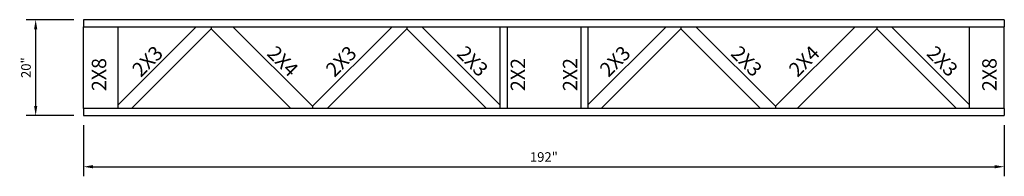
# Model space of a CAD drawing. Extents: x -11 to 683, y -7 to 102.
import ezdxf
from ezdxf.enums import TextEntityAlignment as Align

# ---------------------------------------------------------------- set-up
doc = ezdxf.new("R2010")
doc.units = 0
doc.header["$MEASUREMENT"] = 0
doc.layers.get('0').update_dxf_attribs({"linetype": 'CONTINUOUS'})
doc.layers.get('DEFPOINTS').update_dxf_attribs({"linetype": 'CONTINUOUS'})
doc.styles.add('MONOTXT', font='monotxt', dxfattribs={"height": 3})
doc.styles.get("Standard").update_dxf_attribs({"font": 'arialbd.ttf'})
doc.dimstyles.get("Standard").update_dxf_attribs({"dimtxt": 2, "dimasz": 2, "dimexe": 2, "dimexo": 2, "dimgap": 1, "dimtad": 1, "dimdec": 6, "dimzin": 0, "dimdsep": 46, "dimlunit": 5, "dimtxsty": 'Standard', "dimcen": 0, "dimadec": 0, "dimazin": 0, "dimtfac": 1, "dimtdec": 6, "dimtofl": 0, "dimtmove": 0, "dimatfit": 3, "dimfxl": 1, "dimfrac": 2, "dimtolj": 1, "dimtzin": 0, "dimarcsym": 0})

# ---------------------------------------------------------------- blocks, each defined once
blk = doc.blocks.new('*D1227')
at = {"color": 0, "lineweight": -2, "transparency": 16777216}
for p, q in [((490.79, 3.95), (490.79, -6.72)), ((682.79, 3.95), (682.79, -6.72)), ((492.79, -4.72), (680.79, -4.72))]:
    blk.add_line(p, q, dxfattribs=at)
at = {"color": 0, "transparency": 16777216}
for points in [[(492.79, -4.38), (492.79, -5.05), (490.79, -4.72)], [(680.79, -4.38), (680.79, -5.05), (682.79, -4.72)]]:
    blk.add_solid(points, dxfattribs=at)
at = {"layer": 'DEFPOINTS', "color": 0, "transparency": 16777216}
for p in [(490.79, 5.95), (682.79, 5.95), (682.79, -4.72)]:
    blk.add_point(p, dxfattribs=at)
at = {"color": 0, "transparency": 16777216, "insert": (586.79, -2.69), "char_height": 2, "attachment_point": 5}
blk.add_mtext('\\A1;192"', dxfattribs=at)
blk = doc.blocks.new('*D1228')
at = {"color": 0, "lineweight": -2, "transparency": 16777216}
for p, q in [((488.79, 25.95), (478.82, 25.95)), ((480.82, 7.95), (480.82, 23.95)), ((488.79, 5.95), (478.82, 5.95))]:
    blk.add_line(p, q, dxfattribs=at)
at = {"color": 0, "transparency": 16777216}
for points in [[(480.49, 23.95), (481.15, 23.95), (480.82, 25.95)], [(480.49, 7.95), (481.15, 7.95), (480.82, 5.95)]]:
    blk.add_solid(points, dxfattribs=at)
at = {"layer": 'DEFPOINTS', "color": 0, "transparency": 16777216}
for p in [(480.82, 25.95), (490.79, 25.95), (490.79, 5.95)]:
    blk.add_point(p, dxfattribs=at)
at = {"color": 0, "transparency": 16777216, "insert": (478.8, 15.95), "char_height": 2, "attachment_point": 5, "rotation": 90}
blk.add_mtext('\\A1;20"', dxfattribs=at)

msp = doc.modelspace()

# ---------------------------------------------------------------- linework, layer by layer
for p, q in [((682.7911975, 25.9511815), (490.7911975, 25.9511815)), ((490.7911975, 25.9511815), (490.7911975, 24.4511815)), ((682.7911975, 25.9511815), (682.7911975, 24.4511815)), ((490.7911975, 24.4511815), (682.7911975, 24.4511815)), ((490.7911975, 7.4511815), (490.7911975, 24.4511815)), ((498.0411975, 7.4511815), (498.0411975, 24.4511815)), ((498.0411975, 8.2011815), (514.2911975, 24.4511815)), ((517.3936734, 24.0136815), (500.7870206, 7.4511815)), ((517.3936734, 24.4511815), (517.3936734, 24.0136815)), ((517.3936734, 24.4511815), (517.3936734, 24.0136815)), ((517.3936734, 24.0136815), (534.0003262, 7.4511815)), ((521.9113566, 24.4511815), (538.5180094, 7.8886815)), ((555.1246622, 24.4511815), (538.5180094, 7.8886815)), ((558.2262455, 24.0136815), (541.6195927, 7.4511815)), ((558.2262455, 24.4511815), (558.2262455, 24.0136815)), ((558.2262455, 24.4511815), (558.2262455, 24.0136815)), ((574.8328983, 7.4511815), (558.2262455, 24.0136815)), ((577.6211486, 8.2011815), (561.3278288, 24.4511815)), ((577.6211486, 24.4511815), (577.6211486, 7.4511815)), ((579.1211486, 24.4511815), (579.1211486, 7.4511815)), ((594.4612465, 24.4511815), (594.4612465, 7.4511815)), ((595.9612465, 24.4511815), (595.9612465, 7.4511815)), ((595.9612465, 8.2011815), (612.2545663, 24.4511815)), ((598.7494968, 7.4511815), (615.3561496, 24.0136815)), ((615.3561496, 24.4511815), (615.3561496, 24.0136815)), ((615.3561496, 24.4511815), (615.3561496, 24.0136815)), ((615.3561496, 24.0136815), (631.9628024, 7.4511815)), ((618.4577329, 24.4511815), (635.0643857, 7.8886815)), ((651.6710385, 24.4511815), (635.0643857, 7.8886815)), ((656.1887217, 24.0136815), (639.5820689, 7.4511815)), ((656.1887217, 24.4511815), (656.1887217, 24.0136815)), ((656.1887217, 24.4511815), (656.1887217, 24.0136815)), ((656.1887217, 24.0136815), (672.7953745, 7.4511815)), ((675.5411975, 8.2011815), (659.2911975, 24.4511815)), ((675.5411975, 7.4511815), (675.5411975, 24.4511815)), ((682.7911975, 7.4511815), (682.7911975, 24.4511815)), ((682.7911975, 7.4511815), (490.7911975, 7.4511815)), ((490.7911975, 7.4511815), (490.7911975, 5.9511815)), ((498.0411975, 7.4511815), (498.0411975, 7.9511815)), ((538.5180094, 7.8886815), (538.5180094, 7.4511815)), ((538.5180094, 7.8886815), (538.5180094, 7.4511815)), ((635.0643857, 7.8886815), (635.0643857, 7.4511815)), ((635.0643857, 7.8886815), (635.0643857, 7.4511815)), ((675.5411975, 7.4511815), (675.5411975, 7.9511815)), ((682.7911975, 7.4511815), (682.7911975, 5.9511815)), ((490.7911975, 5.9511815), (682.7911975, 5.9511815))]:
    msp.add_line(p, q)

# ---------------------------------------------------------------- texts
at = {"style": 'MONOTXT'}
for s, rotation, p in [('2X3', 45, (505.1943212, 16.2341127)), ('2X4', 315, (531.3069405, 16.2341127)), ('2X3', 45, (545.5650697, 16.2341127)), ('2X3', 315, (570.8769657, 16.2341127)), ('2X3', 45, (602.6949738, 16.2341127)), ('2X3', 315, (628.0014251, 16.2341127)), ('2X4', 45, (642.1197347, 16.2341127)), ('2X3', 315, (668.8257086, 16.2341127))]:
    msp.add_text(s, height=3, rotation=rotation, dxfattribs=at).set_placement(p, align=Align.CENTER)
for s, p in [('2X8', (495.5227478, 11.067736)), ('2X2', (582.8671779, 11.067736)), ('2X2', (593.7543891, 11.067736)), ('2X8', (681.1915411, 11.067736))]:
    msp.add_text(s, height=3, rotation=90, dxfattribs=at).set_placement(p)

# ---------------------------------------------------------------- dimensions: what is measured, and where the dimension line sits
dim = msp.add_linear_dim(base=(480.8214087, 25.9511815), p1=(490.7911975, 5.9511815), p2=(490.7911975, 25.9511815), angle=90, dimstyle='Standard', override={"dimpost": '"'})
dim.commit()
dim.dimension.update_dxf_attribs({"geometry": '*D1228', "text_midpoint": (478.8002627, 15.9511815)})
dim = msp.add_linear_dim(base=(682.7911975, -4.7163269), p1=(490.7911975, 5.9511815), p2=(682.7911975, 5.9511815), dimstyle='Standard', override={"dimpost": '"'})
dim.commit()
dim.dimension.update_dxf_attribs({"geometry": '*D1227', "text_midpoint": (586.7911975, -4.7163269), "dimtype": 160})

doc.saveas('drawing.dxf')
